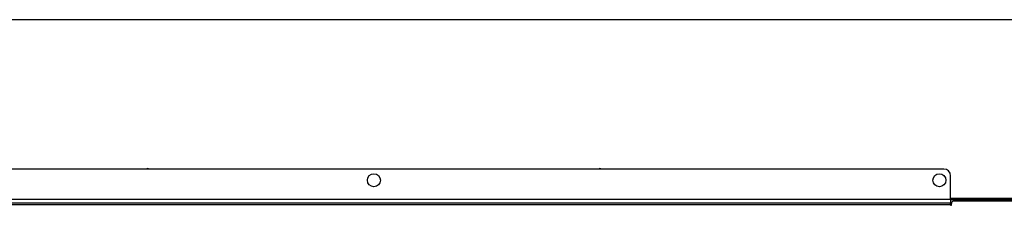
# Model space of a CAD drawing. Units: millimetres. Extents: x 20 to 185, y 67 to 282.
# Drawn here: x 57 to 75, y 101 to 104 of the extents above; entities that cross this region are included whole.
import ezdxf

# ---------------------------------------------------------------- set-up
doc = ezdxf.new("R2010")
doc.units = ezdxf.units.MM

msp = doc.modelspace()

# ---------------------------------------------------------------- linework, layer by layer
at = {"color": 7, "linetype": 'Continuous', "lineweight": 25, "true_color": 0xffffff}
for p, q in [((76.147, 103.937), (48.666, 103.937)), ((73.808, 101.281), (53.508, 101.281)), ((73.928, 100.741), (73.928, 101.161)), ((73.928, 100.741), (53.388, 100.741)), ((53.388, 100.681), (73.928, 100.681)), ((53.388, 100.649), (73.928, 100.649)), ((73.928, 100.765), (78.598, 100.765)), ((73.928, 100.741), (73.928, 100.681)), ((73.928, 100.737), (78.607, 100.737)), ((73.928, 100.649), (73.928, 100.681)), ((73.928, 100.649), (73.928, 100.635)), ((73.942, 100.635), (73.942, 100.669)), ((78.332, 100.709), (73.982, 100.709)), ((73.928, 100.635), (73.942, 100.635))]:
    msp.add_line(p, q, dxfattribs=at)
for centre in [(63.658, 101.081), (73.728, 101.081)]:
    msp.add_circle(centre, 0.116, dxfattribs=at)
for centre, radius, start, end in [((59.631, 101.217), 0.07, 66.1045, 113.8955), ((67.684, 101.217), 0.07, 66.1045, 113.8955), ((73.808, 101.161), 0.12, 0, 90), ((73.982, 100.669), 0.04, 90, 180)]:
    msp.add_arc(centre, radius, start, end, dxfattribs=at)

doc.saveas('drawing.dxf')
